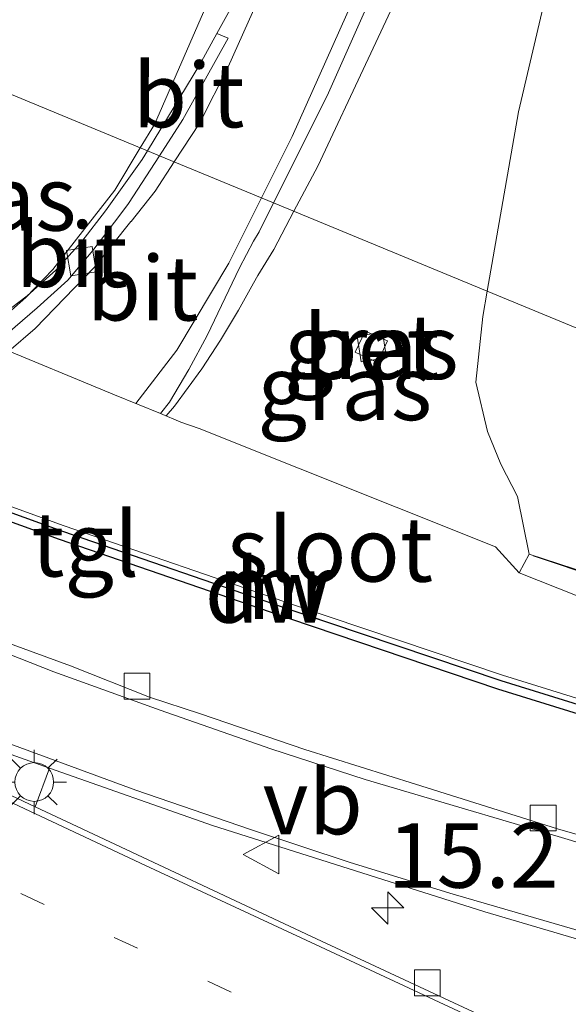
# Model space of a CAD drawing. Units: metres. Extents: x 89996 to 100004, y 462498 to 468751.
# Drawn here: x 90971 to 90993, y 464635 to 464674 of the extents above; entities that cross this region are included whole.
import ezdxf
from ezdxf.enums import TextEntityAlignment as Align

# ---------------------------------------------------------------- set-up
doc = ezdxf.new("R2010")
doc.units = ezdxf.units.M
for name, pattern in [('IE-TERREINAFSCHEIDING', [10, 8, -2]), ('VW-1-3_STREEP', [4, 1, -3]), ('VW-3-9_STREEP', [12, 3, -9])]:
    doc.linetypes.add(name, pattern=pattern)
doc.layers.get('0').update_dxf_attribs({"lineweight": 25})
for name, color, linetype, lineweight in [('B-ME-AM-KILOMETR-S-B1', 7, 'Continuous', 18), ('B-ME-BV-GELEIDECONSTRUCTIE-GELEIDERAIL-L-B1', 213, 'BV-GELEIDERAIL', 18), ('B-ME-GC-DAMWAND-GV-B6', 10, 'Continuous', 25), ('B-ME-GW-TEENLIJN-L-B1', 93, 'Continuous', 18), ('B-ME-IE-GRASLAND-GV-B6', 93, 'Continuous', 18), ('B-ME-IE-HULPGEOMETRIE-L-B1', 53, 'Continuous', 18), ('B-ME-IE-MEUBILAIR_WEGMEUBILAIR-LICHTMAST-S-B1', 8, 'Continuous', 18), ('B-ME-IE-TERREINAFSCHEIDING-RASTERHEKWERK-L-B1', 8, 'IE-TERREINAFSCHEIDING', 18), ('B-ME-KW-LANDHOOFD-GV-B6', 173, 'Continuous', 18), ('B-ME-KW-LEUNING-L-B1', 8, 'Continuous', 18), ('B-ME-MW-MUUR-GV-B6', 8, 'IE-TERREINAFSCHEIDING-KUNSTMATIG', 18), ('B-ME-OG-WATER-GV-B6', 153, 'Continuous', 18), ('B-ME-VH-VERH_SOORT-BETON-OVERIG-GV-B6', 8, 'IE-TERREINAFSCHEIDING-NATUURLIJK-HOUTWAL', 18), ('B-ME-VH-VERH_SOORT-BITUMEN-GV-B6', 8, 'IE-TERREINAFSCHEIDING-NATUURLIJK-HOUTWAL', 18), ('B-ME-VH-VERH_SOORT-KLINKERS-GV-B6', 8, 'IE-TERREINAFSCHEIDING-NATUURLIJK-HOUTWAL', 18), ('B-ME-VH-VERH_SOORT-TEGELS-GV-B6', 8, 'Continuous', 18), ('B-ME-VV-KOLK-S-B1', 8, 'Continuous', 18), ('B-ME-VW-MARKERING-13STREEP-045-L-B1', 255, 'VW-1-3_STREEP', 18), ('B-ME-VW-MARKERING-39STREEP-015-L-B1', 255, 'VW-3-9_STREEP', 18), ('B-ME-VW-MARKERING-STREEP-015-L-B1', 7, 'Continuous', 18), ('B-ME-VW-MEUBILAIR_WEGMEUBILAIR-VERKEERSBORD-S-B1', 8, 'Continuous', 18)]:
    doc.layers.add(name, color=color, linetype=linetype, lineweight=lineweight)
doc.styles.add('NLCS-ISO', font='NLCS-ISO.TTF')
doc.linetypes.add('BV-GELEIDERAIL', pattern='A,10,-3,[108,NLCS.SHX,S=1,R=0,X=0,Y=0],-3', length=16)
doc.linetypes.add('IE-TERREINAFSCHEIDING-KUNSTMATIG', pattern='A,4,[82,NLCS.SHX,S=0.75,R=90,X=0,Y=0],4,-2', length=10)
doc.linetypes.add('IE-TERREINAFSCHEIDING-NATUURLIJK-HOUTWAL', pattern='A,7,-1.5,[67,NLCS.SHX,S=0.75,R=45,X=0,Y=0],-1.5,7,-1.5,[70,NLCS.SHX,S=0.75,R=0,X=0,Y=0],-1.5', length=20)

# ---------------------------------------------------------------- blocks, each defined once
blk = doc.blocks.new('verkeersbord')
for p, q in [((0, 0.75), (-0.75, -0.625)), ((0.75, -0.625), (0, 0.75)), ((-0.75, -0.625), (0.75, -0.625))]:
    blk.add_line(p, q)
blk = doc.blocks.new('hecto')
for p, q in [((0, 0.625), (-0.625, 0)), ((0, -0.625), (0, 0.625)), ((-0.625, 0), (0.625, 0)), ((0.625, 0), (0, -0.625))]:
    blk.add_line(p, q)
blk = doc.blocks.new('kolk')
blk.add_lwpolyline([(-0.5, -0.5), (0.5, -0.5), (0.5, 0.5), (-0.5, 0.5)], close=True)
blk = doc.blocks.new('lantaarnpaal')
for p, q in [((0, 0.75), (0, 1.25)), ((-0.884, 0.884), (-0.53, 0.53)), ((0.53, 0.53), (0.884, 0.884)), ((-0.75, 0), (-1.25, 0)), ((0.75, 0), (1.25, 0)), ((-0.53, -0.53), (-0.884, -0.884)), ((0, -0.75), (0, -1.25)), ((0.53, -0.53), (0.884, -0.884))]:
    blk.add_line(p, q)
blk.add_circle((0, 0), 0.75)

msp = doc.modelspace()

# ---------------------------------------------------------------- linework, layer by layer
at = {"layer": 'B-ME-BV-GELEIDECONSTRUCTIE-GELEIDERAIL-L-B1'}
for points in [[(90981.9879, 464666.1365, 0.914), (90982.9098, 464667.8792, 0.9156), (90986.8172, 464676.217, 0.9264), (90991.6084, 464686.6359, 0.8499), (91000.3113, 464703.6407, 0.2806)], [(90976.0357, 464668.5948, 0.7355), (90976.5819, 464669.503, 0.7368), (90979.9478, 464677.2026, 0.7859), (90984.3064, 464687.6366, 0.6562), (90989.1483, 464699.7554, 0.2133), (90990.1186, 464702.1784, 0.2335)], [(90974.4875, 464666.2427, 0.7326), (90975.0527, 464666.9603, 0.7332), (90976.0357, 464668.5948, 0.7355)], [(90974.4875, 464666.2427, 0.7326), (90973.5682, 464665.057, 0.7259), (90972.6428, 464663.8817, 0.6954), (90971.6045, 464662.7992, 0.6855), (90970.4726, 464661.8164, 0.6894), (90969.7397, 464661.2084, 0.6928)], [(90977.0332, 464658.2045, 0.8803), (90977.3553, 464658.5901, 0.8789), (90978.4147, 464660.0363, 0.8729), (90979.147, 464661.148, 0.8734), (90979.833, 464662.3, 0.8668), (90980.4221, 464663.3536, 0.8992), (90980.5838, 464663.6427, 0.9081), (90981.2052, 464664.6569, 0.9128), (90981.9879, 464666.1365, 0.914)]]:
    msp.add_polyline3d(points, dxfattribs=at)
at = {"layer": 'B-ME-GC-DAMWAND-GV-B6'}
msp.add_polyline3d([(91005.776, 464643.059, 0.489), (91005.672, 464642.724, 0.489), (90989.89, 464647.622, 0.432), (90981.83, 464650.34, 0.441), (90972.899, 464653.414, 0.409), (90969, 464654.825, 0.412), (90961.017, 464658.023, 0.48), (90962.795, 464661.447, 0.477), (90963.383, 464663.128, 0.477), (90963.4742, 464663.9301, -0.3814), (90963.8105, 464663.783, -0.2789), (90963.727, 464663.049, 0.477), (90963.118, 464661.308, 0.477), (90961.507, 464658.205, 0.48), (90969.125, 464655.153, 0.412), (90973.016, 464653.745, 0.409), (90981.943, 464650.672, 0.441), (90989.998, 464647.956, 0.432), (91005.776, 464643.059, 0.489)], dxfattribs=at)
at = {"layer": 'B-ME-GW-TEENLIJN-L-B1'}
for points in [[(91099.3017, 464876.3391, 4.3489), (91095.1474, 464867.8917, 4.2582), (91092.1793, 464862.1169, 3.9939), (91074.6121, 464830.4138, 3.094), (91058.3514, 464801.4929, 2.0187), (91038.4984, 464767.0291, 0.9496), (91033.7509, 464758.7341, 0.7611), (91024.17, 464740.8694, 0.6526), (91015.1139, 464723.665, 0.4433), (91007.6182, 464708.8909, 0.4496), (91000.1615, 464693.7921, 0.261), (90994.535, 464681.9528, 0.2841), (90992.7752, 464677.5779, 0.3601), (90991.6369, 464674.0629, 0.4109), (90990.687, 464669.9855, 0.3407), (90989.4771, 464663.0434, 0.2116)], [(90989.4771, 464663.0434, 0.2116), (90989.3064, 464662.0639, 0.1934), (90989.0379, 464659.5129, 0.2068), (90989.4859, 464657.6075, 0.2776), (90990.0001, 464656.3328, 0.3173), (90990.6488, 464655.0841, 0.333), (90991.0958, 464652.8561, 0.245)]]:
    msp.add_polyline3d(points, dxfattribs=at)
at = {"layer": 'B-ME-IE-GRASLAND-GV-B6'}
for points in [[(90989.4771, 464663.0434, 0.2116), (90981.1992, 464666.4622, 0.1787), (90983.2718, 464670.614, 0.1552), (90997.8342, 464703.3963, 0.2775), (91012.8205, 464736.8653, 0.6373), (91017.5626, 464747.2024, 0.807), (91026.0202, 464764.8627, 1.182)], [(91015.3783, 464760.3336, 0.8573), (91009.7186, 464748.1849, 0.6318), (91004.2709, 464736.5111, 0.4072), (91004.3936, 464736.4057, 0.4242), (91000.2857, 464727.0723, 0.2959), (90994.4212, 464713.6784, 0.15), (90992.96, 464709.2252, 0.1316), (90988.9918, 464695.3236, 0.1133), (90987.8405, 464691.7755, 0.1229), (90981.1304, 464676.8722, 0.077), (90979.0047, 464673.0283, 0.0563), (90978.335, 464671.8173, 0.0497), (90976.3137, 464668.48, 0.0505), (90970.2858, 464670.9695, -0.0103), (90967.9881, 464671.9185, -0.1367)], [(91047.3164, 464756.0254, 5.4273), (91028.2692, 464712.9752, 5.8845), (91013.5548, 464679.6522, 6.0208), (91004.1303, 464658.1744, 6.037), (91003.6805, 464657.1773, 6.0906), (90989.4771, 464663.0434, 0.2116), (90990.687, 464669.9855, 0.3407), (90991.6369, 464674.0629, 0.4109), (90992.7752, 464677.5779, 0.3601), (90994.535, 464681.9528, 0.2841), (91000.1615, 464693.7921, 0.261), (91007.6182, 464708.8909, 0.4496), (91015.1139, 464723.665, 0.4433), (91024.17, 464740.8694, 0.6526), (91033.7509, 464758.7341, 0.7611)], [(91033.7509, 464758.7341, 0.7611), (91024.17, 464740.8694, 0.6526), (91015.1139, 464723.665, 0.4433), (91007.6182, 464708.8909, 0.4496), (91000.1615, 464693.7921, 0.261), (90994.535, 464681.9528, 0.2841), (90992.7752, 464677.5779, 0.3601), (90991.6369, 464674.0629, 0.4109), (90990.687, 464669.9855, 0.3407), (90989.4771, 464663.0434, 0.2116)], [(90967.9881, 464671.9185, -0.1367), (90970.2858, 464670.9695, -0.0103), (90976.3137, 464668.48, 0.0505), (90976.1057, 464668.1366, 0.0506), (90974.6876, 464666.1574, 0.0408), (90973.7729, 464664.9669, -0.051), (90972.7616, 464663.8573, -0.044), (90971.6576, 464662.8554, -0.0504), (90970.4528, 464661.9592, -0.0772), (90969.3941, 464661.3537, -0.0437), (90964.0397, 464663.6828, -0.2091), (90966.8121, 464669.5163, -0.1553), (90967.387, 464670.6301, -0.1511), (90967.9881, 464671.9185, -0.1367)], [(90976.8147, 464658.2945, 0.1764), (90977.1608, 464658.7357, 0.1775), (90977.9145, 464660.0085, 0.1788), (90978.6296, 464661.3173, 0.1799), (90979.8831, 464663.9415, 0.1965), (90980.4166, 464664.9765, 0.199), (90980.6363, 464665.3345, 0.185), (90981.1992, 464666.4622, 0.1787), (90989.4771, 464663.0434, 0.2116), (90989.3064, 464662.0639, 0.1934), (90989.0379, 464659.5129, 0.2068), (90989.4859, 464657.6075, 0.2776), (90990.0001, 464656.3328, 0.3173), (90990.6488, 464655.0841, 0.333), (90991.0958, 464652.8561, 0.245), (90990.7174, 464652.1255, -0.8469), (90989.7932, 464653.1334, 0.176), (90978.3096, 464657.713, 0.176), (90977.6048, 464657.9694, 0.176), (90976.8147, 464658.2945, 0.1764)], [(91003.3426, 464656.2229, 6.2929), (91002.8759, 464655.2878, 6.2866), (91003.0283, 464654.6532, 6.3153), (91002.0226, 464652.6881, 6.3042), (91001.983, 464652.6107, 6.4531), (91001.6425, 464652.6748, 5.7853), (91001.8263, 464653.0787, 5.9431), (91001.309, 464653.2625, 5.7733), (90999.7692, 464650.0186, 4.601), (90991.0958, 464652.8561, 0.245), (90990.6488, 464655.0841, 0.333), (90990.0001, 464656.3328, 0.3173), (90989.4859, 464657.6075, 0.2776), (90989.0379, 464659.5129, 0.2068), (90989.3064, 464662.0639, 0.1934), (90989.4771, 464663.0434, 0.2116), (91003.6805, 464657.1773, 6.0906), (91003.3426, 464656.2229, 6.2929)], [(90985.6096, 464661.1195, -0.0549), (90984.7484, 464661.4958, -0.0308), (90984.3586, 464660.6775, -0.0388), (90985.2207, 464660.2763, -0.0636), (90985.6096, 464661.1195, -0.0549)], [(90972.52, 464644.564, 0.208), (90978.83, 464642.333, 0.234), (90989.383, 464638.996, 0.281), (90994.854, 464637.372, 0.314), (90999.175, 464636.136, 0.379), (91001.888, 464635.294, 0.432), (91004.841, 464634.248, 0.441), (91007.56, 464633.335, 0.45), (91011.435, 464631.897, 0.489), (91015.829, 464630.216, 0.518), (91013.332, 464623.843, 0.13), (91003.476, 464628.354, 0.095), (90992.719, 464633.342, 0.121), (90982.668, 464638.037, 0.13), (90973.583, 464642.295, 0.222), (90971.966, 464643.057, 0.223), (90972.52, 464644.564, 0.208)]]:
    msp.add_polyline3d(points, dxfattribs=at)
at = {"layer": 'B-ME-IE-HULPGEOMETRIE-L-B1'}
msp.add_polyline3d([(91149.2921, 464609.4997, 0.3318), (91069.8433, 464632.9907, 0.4189), (91055.2818, 464638.2333, 5.7792), (91051.7206, 464639.4745, 6.3755), (91051.1688, 464639.657, 6.3785), (91043.5819, 464642.3135, 6.5054), (91039.7327, 464643.7021, 6.5791), (91028.7651, 464647.5672, 6.3733), (91028.1036, 464647.8106, 6.3302), (91023.659, 464649.251, 6.6534), (91015.8878, 464652.2994, 6.5207), (91019.3985, 464659.7184, 6.5207), (91018.9719, 464659.9202, 6.5207), (91014.9678, 464652.6603, 6.5049), (91007.9886, 464655.398, 6.3857), (91006.3672, 464656.0676, 6.3088), (91003.6805, 464657.1773, 6.0906), (90989.4771, 464663.0434, 0.2116), (90981.1992, 464666.4622, 0.1787), (90976.7792, 464668.2877, 0.0438), (90976.3137, 464668.48, 0.0505), (90970.2858, 464670.9695, -0.0103), (90967.9881, 464671.9185, -0.1367), (90966.556, 464672.5099, -0.6407)], dxfattribs=at)
at = {"layer": 'B-ME-IE-TERREINAFSCHEIDING-RASTERHEKWERK-L-B1'}
msp.add_polyline3d([(91005.776, 464643.059, 0.489), (90989.998, 464647.956, 0.432), (90981.943, 464650.672, 0.441), (90973.016, 464653.745, 0.409), (90969.125, 464655.153, 0.412), (90961.507, 464658.205, 0.48), (90963.118, 464661.308, 0.477), (90963.727, 464663.049, 0.477), (90963.8105, 464663.783, -0.2789)], dxfattribs=at)
at = {"layer": 'B-ME-KW-LANDHOOFD-GV-B6'}
msp.add_polyline3d([(91039.6437, 464632.6517, -0.9973), (91026.2387, 464637.9341, -1.0401), (91006.0573, 464646.0104, -0.599), (90999.6312, 464648.582, -0.9222), (90990.7174, 464652.1255, -0.8469), (90991.0958, 464652.8561, 0.245), (90999.7692, 464650.0186, 4.601), (91000.2609, 464649.8577, 4.8479), (91001.6425, 464652.6748, 5.7853), (91001.983, 464652.6107, 6.4531), (91002.3425, 464652.4216, 6.4518), (91001.3002, 464650.3741, 6.4507), (91000.8457, 464649.4561, 6.333), (91002.8729, 464648.6586, 6.2729), (91003.3796, 464648.4593, 6.3818), (91020.5433, 464641.7073, 6.7411), (91022.7326, 464640.846, 6.3621), (91023.8378, 464640.3959, 6.3627), (91024.6022, 464640.0937, 6.308), (91025.1524, 464639.8761, 6.4023), (91036.3776, 464635.438, 6.6275)], dxfattribs=at)
at = {"layer": 'B-ME-KW-LEUNING-L-B1'}
msp.add_polyline3d([(91000.0498, 464649.8031, 4.2437), (90998.3583, 464650.3769, 3.3026), (90996.6797, 464650.9463, 2.4706), (90994.9237, 464651.5421, 1.5977), (90993.1676, 464652.1378, 0.6839), (90992.38, 464652.405, 0.343), (90991.2487, 464652.7887, 0.1849)], dxfattribs=at)
at = {"layer": 'B-ME-MW-MUUR-GV-B6'}
msp.add_polyline3d([(91005.776, 464643.059, 0.489), (90989.998, 464647.956, 0.432), (90981.943, 464650.672, 0.441), (90973.016, 464653.745, 0.409), (90969.125, 464655.153, 0.412), (90961.507, 464658.205, 0.48), (90963.118, 464661.308, 0.477), (90963.727, 464663.049, 0.477), (90963.8105, 464663.783, -0.2789), (90964.0178, 464663.6924, -0.2158), (90963.939, 464663.001, -0.598), (90963.317, 464661.222, -0.598), (90961.809, 464658.317, -0.598), (90969.202, 464655.355, -0.598), (90973.088, 464653.949, -0.598), (90982.013, 464650.877, -0.598), (90990.065, 464648.162, -0.598), (91004.322, 464643.737, -0.598), (91005.84, 464643.266, 0.427), (91005.776, 464643.059, 0.489)], dxfattribs=at)
at = {"layer": 'B-ME-OG-WATER-GV-B6'}
msp.add_polyline3d([(90976.8147, 464658.2945, 0.1764), (90977.6048, 464657.9694, 0.176), (90978.3096, 464657.713, 0.176), (90989.7932, 464653.1334, 0.176), (90990.7174, 464652.1255, -0.8469), (90999.6312, 464648.582, -0.9222), (91006.0573, 464646.0104, -0.599), (91005.355, 464645.133, -0.599), (91004.322, 464643.737, -0.598), (90990.065, 464648.162, -0.598), (90982.013, 464650.877, -0.598), (90973.088, 464653.949, -0.598), (90969.202, 464655.355, -0.598), (90961.809, 464658.317, -0.598), (90963.317, 464661.222, -0.598), (90963.939, 464663.001, -0.598), (90964.0178, 464663.6924, -0.2158), (90964.0397, 464663.6828, -0.2091), (90969.3941, 464661.3537, -0.0437), (90970.2776, 464660.9823, 0.0162), (90975.0401, 464659.0245, 0.1329), (90976.8147, 464658.2945, 0.1764)], dxfattribs=at)
at = {"layer": 'B-ME-VH-VERH_SOORT-BETON-OVERIG-GV-B6'}
msp.add_polyline3d([(90984.7484, 464661.4958, -0.0308), (90985.6096, 464661.1195, -0.0549), (90985.2207, 464660.2763, -0.0636), (90984.3586, 464660.6775, -0.0388), (90984.7484, 464661.4958, -0.0308)], dxfattribs=at)
at = {"layer": 'B-ME-VH-VERH_SOORT-BITUMEN-GV-B6'}
for points in [[(91026.0202, 464764.8627, 1.182), (91017.5626, 464747.2024, 0.807), (91012.8205, 464736.8653, 0.6373), (90997.8342, 464703.3963, 0.2775), (90983.2718, 464670.614, 0.1552), (90981.1992, 464666.4622, 0.1787), (90976.7792, 464668.2877, 0.0438), (90977.6874, 464669.6858, 0.0452), (90979.4404, 464672.8465, 0.0597), (90979.0047, 464673.0283, 0.0563), (90981.1304, 464676.8722, 0.077), (90987.8405, 464691.7755, 0.1229), (90988.9918, 464695.3236, 0.1133), (90992.96, 464709.2252, 0.1316), (90994.4212, 464713.6784, 0.15), (91000.2857, 464727.0723, 0.2959), (91004.3936, 464736.4057, 0.4242), (91004.2709, 464736.5111, 0.4072), (91009.7186, 464748.1849, 0.6318), (91015.3783, 464760.3336, 0.8573)], [(90977.6874, 464669.6858, 0.0452), (90976.7792, 464668.2877, 0.0438), (90976.3137, 464668.48, 0.0505), (90978.335, 464671.8173, 0.0497), (90979.0047, 464673.0283, 0.0563), (90979.4404, 464672.8465, 0.0597), (90977.6874, 464669.6858, 0.0452)], [(90970.2776, 464660.9823, 0.0162), (90969.3941, 464661.3537, -0.0437), (90970.4528, 464661.9592, -0.0772), (90971.6576, 464662.8554, -0.0504), (90972.7616, 464663.8573, -0.044), (90973.7729, 464664.9669, -0.051), (90974.6876, 464666.1574, 0.0408), (90976.1057, 464668.1366, 0.0506), (90976.3137, 464668.48, 0.0505), (90976.7792, 464668.2877, 0.0438), (90975.5802, 464666.4421, 0.0421), (90975.2019, 464665.938, 0.0424), (90974.1956, 464664.6129, 0.0145), (90973.2234, 464663.4706, 0.0189), (90972.0435, 464662.3909, 0.0152), (90970.902, 464661.4185, 0.0115), (90970.2776, 464660.9823, 0.0162)], [(90976.8147, 464658.2945, 0.1764), (90975.0401, 464659.0245, 0.1329), (90970.2776, 464660.9823, 0.0162), (90970.902, 464661.4185, 0.0115), (90972.0435, 464662.3909, 0.0152), (90973.2234, 464663.4706, 0.0189), (90974.1956, 464664.6129, 0.0145), (90975.2019, 464665.938, 0.0424), (90975.5802, 464666.4421, 0.0421), (90976.7792, 464668.2877, 0.0438), (90981.1992, 464666.4622, 0.1787), (90980.6363, 464665.3345, 0.185), (90980.4166, 464664.9765, 0.199), (90979.8831, 464663.9415, 0.1965), (90978.6296, 464661.3173, 0.1799), (90977.9145, 464660.0085, 0.1788), (90977.1608, 464658.7357, 0.1775), (90976.8147, 464658.2945, 0.1764)], [(90970.041, 464649.729, 0.258), (90973.337, 464648.517, 0.225), (90976.397, 464647.313, 0.228), (90978.369, 464646.661, 0.228), (90982.407, 464645.276, 0.213), (90986.698, 464643.932, 0.181), (90992.201, 464642.204, 0.261), (90998.14, 464640.497, 0.326), (91004.549, 464638.521, 0.352), (91007.544, 464637.485, 0.424), (91010.493, 464636.45, 0.495), (91012.543, 464635.718, 0.495), (91015.702, 464634.531, 0.495), (91020.06, 464632.789, 0.521), (91021.7879, 464632.121, 0.515), (91036.7781, 464626.3261, 0.4628), (91038.5692, 464625.6337, 0.4566), (91047.347, 464622.2405, 0.426), (91049.7456, 464621.3132, 0.4177), (91053.114, 464620.011, 0.406), (91058.122, 464618.02, 0.385), (91070.42, 464613.385, 0.27), (91078.493, 464610.473, 0.299)], [(90961.253, 464648.105, 0.231), (90971.966, 464643.057, 0.223), (90973.583, 464642.295, 0.222), (90982.668, 464638.037, 0.13), (90992.719, 464633.342, 0.121), (91003.476, 464628.354, 0.095), (91013.332, 464623.843, 0.13), (91017.3391, 464622.2456, 0.1366), (91032.0644, 464616.3753, 0.1609), (91033.8393, 464615.6678, 0.1638), (91044.8777, 464611.2673, 0.182), (91046.105, 464610.778, 0.184), (91048.088, 464609.987, 0.187), (91054.216, 464607.733, 0.201), (91059.218, 464605.779, 0.204), (91065.809, 464603.399, 0.204), (91072.372, 464600.983, 0.201), (91081.031, 464598.143, 0.195)], [(91048.791, 464617.241, 0.466), (91047.9355, 464617.5778, 0.4673), (91036.822, 464621.9524, 0.4849), (91035.0388, 464622.6544, 0.4877), (91020.1614, 464628.5106, 0.5112), (91015.829, 464630.216, 0.518), (91011.435, 464631.897, 0.489), (91007.56, 464633.335, 0.45), (91004.841, 464634.248, 0.441), (91001.888, 464635.294, 0.432), (90999.175, 464636.136, 0.379), (90994.854, 464637.372, 0.314), (90989.383, 464638.996, 0.281), (90978.83, 464642.333, 0.234), (90972.52, 464644.564, 0.208), (90969.312, 464645.698, 0.195)]]:
    msp.add_polyline3d(points, dxfattribs=at)
at = {"layer": 'B-ME-VH-VERH_SOORT-KLINKERS-GV-B6'}
msp.add_polyline3d([(90972.52, 464644.564, 0.208), (90971.966, 464643.057, 0.223), (90961.253, 464648.105, 0.231), (90953.202, 464651.864, 0.234), (90944.075, 464656.09, 0.237), (90940.985, 464657.74, 0.272), (90938.533, 464659.403, 0.308), (90937.612, 464660.262, 0.308), (90937.683, 464660.761, 0.308), (90937.951, 464661.079, 0.255), (90938.289, 464661.115, 0.258), (90938.634, 464661.03, 0.258), (90938.909, 464660.834, 0.308), (90941.342, 464659.215, 0.287), (90943.695, 464657.608, 0.293), (90945.178, 464656.666, 0.29), (90950.687, 464653.896, 0.281), (90956.609, 464651.1, 0.237), (90962.639, 464648.391, 0.252), (90969.312, 464645.698, 0.195), (90972.52, 464644.564, 0.208)], dxfattribs=at)
at = {"layer": 'B-ME-VH-VERH_SOORT-TEGELS-GV-B6'}
msp.add_polyline3d([(90969, 464654.825, 0.412), (90972.899, 464653.414, 0.409), (90981.83, 464650.34, 0.441), (90989.89, 464647.622, 0.432), (91005.672, 464642.724, 0.489), (91004.549, 464638.521, 0.352), (90998.14, 464640.497, 0.326), (90992.201, 464642.204, 0.261), (90986.698, 464643.932, 0.181), (90982.407, 464645.276, 0.213), (90978.369, 464646.661, 0.228), (90976.397, 464647.313, 0.228), (90973.337, 464648.517, 0.225), (90970.041, 464649.729, 0.258)], dxfattribs=at)
at = {"layer": 'B-ME-VW-MARKERING-13STREEP-045-L-B1'}
msp.add_polyline3d([(91045.954, 464607.332, 0.317), (91012.534, 464620.479, 0.169), (90993.824, 464629.182, 0.112), (90979.552, 464635.881, 0.178), (90968.139, 464641.229, 0.204), (90957.15, 464646.353, 0.27)], dxfattribs=at)
at = {"layer": 'B-ME-VW-MARKERING-39STREEP-015-L-B1'}
msp.add_polyline3d([(91047.312, 464603.49, 0.341), (91043.634, 464604.742, 0.284), (91010.494, 464617.753, 0.228), (90995.212, 464624.908, 0.207), (90976.882, 464633.503, 0.255), (90958.578, 464642.016, 0.314), (90932.71, 464654.338, 0.518)], dxfattribs=at)
at = {"layer": 'B-ME-VW-MARKERING-STREEP-015-L-B1'}
msp.add_line((90980.7278, 464666.6569, 0.1915), (90979.4587, 464664.1225, 0.1812), dxfattribs=at)
for points in [[(91098.8758, 464895.5811, 4.5565), (91091.1787, 464882.8723, 4.3737), (91079.9065, 464865.1546, 4.0247), (91063.5975, 464839.9754, 3.3864), (91054.1408, 464824.6602, 2.8992), (91045.0247, 464809.1399, 2.3768), (91037.7078, 464796.0458, 1.9528), (91030.6266, 464782.8229, 1.5715), (91023.7933, 464769.47, 1.2347), (91014.1068, 464749.1008, 0.8208), (91006.337, 464732.198, 0.5334), (90986.8678, 464688.3244, 0.1476), (90979.4411, 464671.7302, 0.0786), (90978.3382, 464669.5632, 0.0735), (90977.3503, 464668.0518, 0.0674)], [(91102.1801, 464894.6367, 4.6491), (91097.6664, 464887.0014, 4.5396), (91088.145, 464871.7265, 4.2724), (91066.9713, 464838.9753, 3.5018), (91059.0494, 464826.2383, 3.1012), (91051.3694, 464813.354, 2.6727), (91042.4797, 464797.703, 2.1361), (91035.3378, 464784.5127, 1.7403), (91028.4453, 464771.1906, 1.3937), (91021.7958, 464757.7454, 1.0821), (91015.3972, 464744.179, 0.8281), (90995.4975, 464699.4529, 0.2864), (90981.9158, 464669.0291, 0.2012), (90980.7278, 464666.6569, 0.1915)], [(90977.3503, 464668.0518, 0.0674), (90976.6101, 464666.9192, 0.0628), (90975.6808, 464665.7338, 0.0596)], [(90975.6684, 464665.7391, 0.0593), (90974.2461, 464663.9564, 0.054), (90971.9574, 464661.5914, 0.0468), (90970.938, 464660.7108, 0.0445)], [(90979.4587, 464664.1225, 0.1807), (90977.4492, 464660.756, 0.1685), (90975.8581, 464658.6879, 0.1692)], [(91051.476, 464616.646, 0.557), (91017.818, 464629.815, 0.557), (91011.813, 464632.197, 0.542), (91007.67, 464633.685, 0.498), (91004.05, 464634.921, 0.435), (91001.189, 464635.877, 0.406), (90997.735, 464636.896, 0.379), (90993.266, 464638.188, 0.326), (90988.154, 464639.681, 0.275), (90984.163, 464640.909, 0.24), (90980.302, 464642.181, 0.201), (90975.863, 464643.707, 0.234), (90969.747, 464645.959, 0.225), (90965.343, 464647.715, 0.225), (90962.034, 464649.082, 0.231), (90956.968, 464651.334, 0.231), (90951.992, 464653.606, 0.296), (90950.049, 464654.486, 0.296), (90945.918, 464656.595, 0.314), (90943.607, 464658.005, 0.311), (90941.479, 464659.372, 0.311), (90938.659, 464661.366, 0.332)], [(90937.515, 464659.675, 0.338), (90938.484, 464658.883, 0.326), (90939.853, 464657.996, 0.317), (90940.774, 464657.438, 0.32), (90942.228, 464656.712, 0.32), (90944.902, 464655.404, 0.29), (90951.222, 464652.448, 0.231), (90958.526, 464649.072, 0.222), (90964.595, 464646.237, 0.21), (90970.041, 464643.695, 0.204), (90976.23, 464640.785, 0.201), (90982.825, 464637.72, 0.151), (90990.665, 464634.07, 0.089), (90998.631, 464630.312, 0.092), (91006.241, 464626.756, 0.112), (91011.692, 464624.22, 0.11), (91015.207, 464622.756, 0.11), (91047.792, 464609.562, 0.213)], [(90968.153, 464650.076, 0.172), (90972.688, 464648.293, 0.181), (90976.802, 464646.809, 0.151), (90981.086, 464645.31, 0.154), (90984.748, 464644.124, 0.151), (90988.373, 464643.045, 0.142), (90992.224, 464641.908, 0.228), (90996.765, 464640.547, 0.27), (91001.454, 464639.154, 0.299), (91004.876, 464638.021, 0.382), (91009.499, 464636.411, 0.421), (91012.994, 464635.166, 0.424), (91016.829, 464633.676, 0.435), (91020.022, 464632.405, 0.459), (91052.65, 464619.554, 0.486)]]:
    msp.add_polyline3d(points, dxfattribs=at)

# ---------------------------------------------------------------- block references
at = {"layer": 'B-ME-AM-KILOMETR-S-B1', "rotation": 90}
msp.add_blockref('hecto', (90985.619, 464639.145, 0.367), dxfattribs=at)
at = {"layer": 'B-ME-IE-MEUBILAIR_WEGMEUBILAIR-LICHTMAST-S-B1', "rotation": 90}
msp.add_blockref('lantaarnpaal', (90971.928, 464644.022, 0.278), dxfattribs=at)
at = {"layer": 'B-ME-VV-KOLK-S-B1'}
for p, rotation in [((90973.7529, 464664.2024, -0.029), 9), ((90985.0041, 464660.8756, -0.0849), 9), ((90975.909, 464647.736, 0.261), 90), ((90991.642, 464642.631, 0.272), 90), ((90987.154, 464636.239, 0.192), 90)]:
    msp.add_blockref('kolk', p, dxfattribs=dict(at, rotation=rotation))
at = {"layer": 'B-ME-VW-MEUBILAIR_WEGMEUBILAIR-VERKEERSBORD-S-B1', "rotation": 90}
msp.add_blockref('verkeersbord', (90980.771, 464641.216, 0.32), dxfattribs=at)

# ---------------------------------------------------------------- texts
at = {"layer": 'B-ME-AM-KILOMETR-S-B1', "ltscale": 0.2, "style": 'NLCS-ISO'}
msp.add_text('15.2', height=2.5, dxfattribs=at).set_placement((90985.619, 464639.145, 0.367), align=Align.BOTTOM_LEFT)
at = {"layer": 'B-ME-GC-DAMWAND-GV-B6', "ltscale": 0.2, "style": 'NLCS-ISO'}
msp.add_text('dw', height=2.5, dxfattribs=at).set_placement((90980.9568, 464651.4457), align=Align.MIDDLE_CENTER)
at = {"layer": 'B-ME-IE-GRASLAND-GV-B6', "ltscale": 0.2, "style": 'NLCS-ISO'}
for p in [(90970.1767, 464666.6361), (90984.9841, 464660.8861), (90983.9552, 464659.2939)]:
    msp.add_text('gras', height=2.5, dxfattribs=at).set_placement(p, align=Align.MIDDLE_CENTER)
at = {"layer": 'B-ME-MW-MUUR-GV-B6', "ltscale": 0.2, "style": 'NLCS-ISO'}
msp.add_text('mr', height=2.5, dxfattribs=at).set_placement((90981.2878, 464651.5869), align=Align.MIDDLE_CENTER)
at = {"layer": 'B-ME-OG-WATER-GV-B6', "ltscale": 0.2, "style": 'NLCS-ISO'}
msp.add_text('sloot', height=2.5, dxfattribs=at).set_placement((90983.3833, 464653.0353), align=Align.MIDDLE_CENTER)
at = {"layer": 'B-ME-VH-VERH_SOORT-BETON-OVERIG-GV-B6', "ltscale": 0.2, "style": 'NLCS-ISO'}
msp.add_text('bet', height=2.5, dxfattribs=at).set_placement((90984.9863, 464660.8899), align=Align.MIDDLE_CENTER)
at = {"layer": 'B-ME-VH-VERH_SOORT-BITUMEN-GV-B6', "ltscale": 0.2, "style": 'NLCS-ISO'}
for p in [(90977.9043, 464670.6404), (90973.3725, 464664.4505), (90976.119, 464663.1554)]:
    msp.add_text('bit', height=2.5, dxfattribs=at).set_placement(p, align=Align.MIDDLE_CENTER)
at = {"layer": 'B-ME-VH-VERH_SOORT-TEGELS-GV-B6', "ltscale": 0.2, "style": 'NLCS-ISO'}
msp.add_text('tgl', height=2.5, dxfattribs=at).set_placement((90973.8993, 464653.2355), align=Align.MIDDLE_CENTER)
at = {"layer": 'B-ME-VW-MEUBILAIR_WEGMEUBILAIR-VERKEERSBORD-S-B1', "ltscale": 0.2, "style": 'NLCS-ISO'}
msp.add_text('vb', height=2.5, dxfattribs=at).set_placement((90980.771, 464641.216, 0.32), align=Align.BOTTOM_LEFT)

doc.saveas('drawing.dxf')
